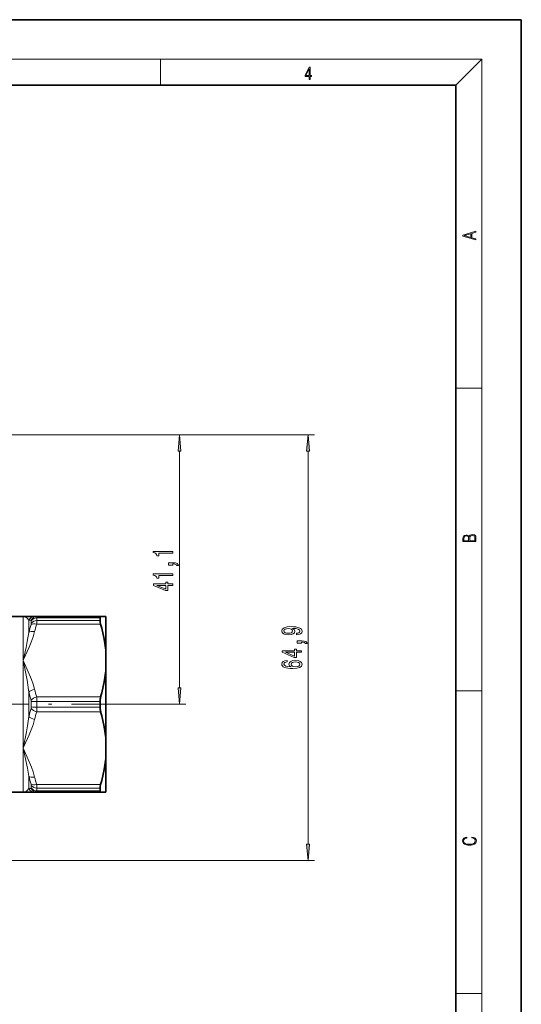
# Model space of a CAD drawing. Extents: x 0 to 210, y 0 to 297.
# Drawn here: x 134 to 210, y 147 to 297 of the extents above; entities that cross this region are included whole.
import ezdxf

# ---------------------------------------------------------------- set-up
doc = ezdxf.new("R2010")
doc.units = 0
doc.linetypes.add('DASHDOT', pattern=[18.5, 12, -3, 0.5, -3])

msp = doc.modelspace()

# ---------------------------------------------------------------- linework, layer by layer
at = {"color": 7, "lineweight": 35}
for p, q in [((210, 297), (0, 297)), ((210, 0), (210, 297)), ((200, 287), (20, 287)), ((200, 10), (200, 287)), ((132.15, 205.98), (134.04, 205.98)), ((134.04, 205.98), (135.78, 205.98)), ((136.1, 205.98), (135.78, 205.98)), ((136.1, 205.98), (145.85, 205.98)), ((145.76, 205.38), (145.76, 205.8)), ((146.62, 205.98), (145.85, 205.98)), ((146.62, 205.98), (146.62, 200.88)), ((146.62, 197.71), (146.62, 200.88)), ((146.62, 197.71), (146.62, 187.51)), ((145.76, 192.19), (145.76, 193.02)), ((146.62, 187.51), (146.62, 184.33)), ((146.62, 184.33), (146.62, 180.76)), ((146.62, 180.76), (146.62, 179.23)), ((130.5, 179.23), (134.04, 179.23)), ((135.78, 179.23), (134.04, 179.23)), ((135.78, 179.23), (136.1, 179.23)), ((136.1, 179.23), (145.85, 179.23)), ((145.76, 179.83), (145.76, 179.44)), ((145.76, 179.41), (145.76, 179.44)), ((146.62, 179.23), (145.85, 179.23))]:
    msp.add_line(p, q, dxfattribs=at)
at = {"color": 7, "lineweight": 13}
for p, q in [((16, 291), (204, 291)), ((155, 287), (155, 291)), ((200, 287), (204, 291)), ((204, 6), (204, 291)), ((200, 240.83), (204, 240.83)), ((109.52, 233.71), (158.86, 233.71)), ((109.52, 233.71), (178.48, 233.71)), ((157.86, 195.1), (157.86, 231.22)), ((177.48, 171.3), (177.48, 231.22)), ((134.04, 199.29), (134.04, 205.98)), ((136.14, 205.8), (145.76, 205.8)), ((136.14, 205.38), (136.14, 205.8)), ((135.24, 205.42), (134.91, 205.44)), ((134.91, 203.58), (134.91, 205.44)), ((135.27, 204.96), (135.27, 205.36)), ((136.1, 204.85), (145.85, 204.85)), ((136.14, 205.38), (145.76, 205.38)), ((134.04, 186.19), (134.04, 199.29)), ((134.91, 190.75), (134.91, 194.47)), ((136.1, 193.73), (145.85, 193.73)), ((200, 194.67), (204, 194.67)), ((135.27, 192.2), (135.27, 193.01)), ((136.14, 193.02), (145.76, 193.02)), ((136.14, 192.19), (136.14, 193.02)), ((136.14, 192.19), (145.76, 192.19)), ((148.78, 192.61), (158.86, 192.61)), ((136.1, 191.48), (145.85, 191.48)), ((134.1, 186.19), (134.04, 185.92)), ((134.04, 186.19), (134.04, 185.92)), ((134.16, 186.17), (134.04, 185.92)), ((134.04, 185.92), (134.04, 179.23)), ((134.91, 181.63), (134.91, 179.77)), ((135.27, 179.85), (135.27, 180.26)), ((136.1, 180.36), (145.85, 180.36)), ((134.91, 179.77), (135.24, 179.79)), ((136.14, 179.83), (145.76, 179.83)), ((136.14, 179.41), (136.14, 179.83)), ((136.14, 179.41), (145.76, 179.41)), ((125.38, 168.81), (178.48, 168.81)), ((200, 148.5), (204, 148.5))]:
    msp.add_line(p, q, dxfattribs=at)
at = {"color": 7, "linetype": 'DASHDOT', "lineweight": 13}
msp.add_line((122.9, 192.61), (148.78, 192.61), dxfattribs=at)
at = {"color": 7, "lineweight": 13}
for points in [[(177.65, 287.87), (177.79, 287.87), (177.79, 288.36), (177.98, 288.36), (177.98, 288.5), (177.79, 288.5), (177.79, 289.76), (177.64, 289.76), (177.03, 288.5), (177.03, 288.36), (177.65, 288.36)], [(177.65, 288.5), (177.15, 288.5), (177.65, 289.53)], [(203.09, 263.42), (203.09, 263.57), (202.48, 263.74), (202.48, 264.41), (203.09, 264.58), (203.09, 264.73), (201.09, 264.16), (201.09, 263.99)], [(202.32, 263.78), (201.29, 264.07), (202.32, 264.37)], [(158.08, 231.22), (157.86, 233.71), (157.65, 231.22)], [(177.7, 231.22), (177.48, 233.71), (177.26, 231.22)], [(203.09, 217.41), (203.09, 217.82), (203.09, 218.09), (203.05, 218.26), (202.97, 218.35), (202.86, 218.43), (202.72, 218.47), (202.55, 218.49), (202.37, 218.47), (202.21, 218.41), (202.1, 218.32), (202.04, 218.2), (201.97, 218.29), (201.87, 218.36), (201.75, 218.41), (201.6, 218.42), (201.35, 218.37), (201.17, 218.24), (201.11, 218.09), (201.09, 217.9), (201.09, 217.41)], [(201.26, 217.88), (201.27, 218.06), (201.33, 218.18), (201.44, 218.26), (201.62, 218.28), (201.8, 218.25), (201.91, 218.18), (201.96, 218.05), (201.97, 217.87), (201.97, 217.55), (201.26, 217.55)], [(202.93, 217.55), (202.14, 217.55), (202.14, 217.96), (202.17, 218.13), (202.24, 218.25), (202.37, 218.32), (202.54, 218.35), (202.73, 218.32), (202.85, 218.25), (202.91, 218.13), (202.93, 217.95)], [(156.86, 215.68), (156.86, 215.91), (153.84, 215.91), (153.84, 215.74), (154.11, 215.69), (154.28, 215.6), (154.39, 215.45), (154.42, 215.26), (154.73, 215.26), (154.73, 215.68)], [(156.86, 213.83), (156.86, 214.01), (156.95, 214.01), (157.15, 213.99), (157.3, 213.95), (157.4, 213.88), (157.44, 213.77), (157.74, 213.77), (157.67, 213.95), (157.51, 214.08), (157.25, 214.16), (156.91, 214.19), (156.22, 214.19), (156.22, 213.83)], [(156.86, 212.25), (156.86, 212.49), (153.84, 212.49), (153.84, 212.31), (154.11, 212.27), (154.28, 212.17), (154.39, 212.03), (154.42, 211.83), (154.73, 211.83), (154.73, 212.25)], [(156.86, 210.73), (156.86, 210.96), (156.12, 210.96), (156.12, 211.22), (155.77, 211.22), (155.77, 210.96), (153.93, 210.96), (153.93, 210.73), (155.74, 209.94), (156.12, 209.94), (156.12, 210.73)], [(155.77, 210.16), (154.43, 210.73), (155.77, 210.73)], [(175.74, 203.2), (176.08, 203.24), (176.34, 203.35), (176.51, 203.53), (176.57, 203.76), (176.54, 203.91), (176.46, 204.05), (176.32, 204.17), (176.13, 204.27), (175.9, 204.34), (175.6, 204.4), (175.26, 204.43), (174.88, 204.45), (174.27, 204.4), (173.82, 204.28), (173.55, 204.07), (173.46, 203.8), (173.54, 203.54), (173.74, 203.35), (174.06, 203.23), (174.47, 203.18), (174.88, 203.23), (175.2, 203.35), (175.39, 203.53), (175.46, 203.76), (175.38, 204), (175.13, 204.19), (175.61, 204.15), (175.95, 204.06), (176.15, 203.94), (176.22, 203.76), (176.19, 203.63), (176.09, 203.53), (175.94, 203.46), (175.74, 203.44)], [(174.46, 203.44), (174.19, 203.46), (173.98, 203.53), (173.85, 203.65), (173.8, 203.8), (173.85, 203.95), (173.98, 204.07), (174.19, 204.14), (174.46, 204.17), (174.73, 204.14), (174.93, 204.07), (175.06, 203.95), (175.1, 203.79), (175.06, 203.65), (174.93, 203.53), (174.73, 203.46)], [(176.48, 201.93), (176.48, 202.11), (176.56, 202.11), (176.77, 202.09), (176.92, 202.05), (177.01, 201.98), (177.06, 201.87), (177.35, 201.87), (177.28, 202.05), (177.12, 202.18), (176.87, 202.26), (176.53, 202.29), (175.83, 202.29), (175.83, 201.93)], [(176.48, 200.54), (176.48, 200.78), (175.74, 200.78), (175.74, 201.03), (175.39, 201.03), (175.39, 200.78), (173.54, 200.78), (173.54, 200.54), (175.36, 199.75), (175.74, 199.75), (175.74, 200.54)], [(175.39, 199.97), (174.05, 200.54), (175.39, 200.54)], [(174.29, 199.31), (173.94, 199.26), (173.68, 199.15), (173.51, 198.97), (173.46, 198.74), (173.49, 198.59), (173.57, 198.46), (173.7, 198.34), (173.89, 198.24), (174.13, 198.16), (174.42, 198.11), (174.76, 198.07), (175.15, 198.06), (175.76, 198.1), (176.21, 198.23), (176.48, 198.43), (176.57, 198.71), (176.49, 198.97), (176.29, 199.16), (175.97, 199.28), (175.56, 199.33), (175.15, 199.28), (174.83, 199.16), (174.63, 198.98), (174.56, 198.75), (174.65, 198.5), (174.9, 198.32), (174.42, 198.36), (174.08, 198.44), (173.88, 198.57), (173.81, 198.75), (173.84, 198.88), (173.93, 198.97), (174.08, 199.04), (174.29, 199.07)], [(175.56, 199.08), (175.84, 199.05), (176.04, 198.97), (176.18, 198.86), (176.22, 198.71), (176.18, 198.56), (176.05, 198.44), (175.84, 198.37), (175.57, 198.34), (175.3, 198.37), (175.1, 198.44), (174.97, 198.56), (174.92, 198.72), (174.97, 198.86), (175.09, 198.97), (175.3, 199.05)], [(157.65, 195.1), (157.86, 192.61), (158.08, 195.1)], [(177.26, 171.3), (177.48, 168.81), (177.7, 171.3)], [(202.44, 172.23), (202.67, 172.19), (202.84, 172.1), (202.95, 171.96), (202.98, 171.78), (202.93, 171.56), (202.75, 171.4), (202.47, 171.3), (202.09, 171.26), (201.71, 171.3), (201.43, 171.4), (201.26, 171.56), (201.2, 171.78), (201.24, 171.95), (201.33, 172.08), (201.48, 172.18), (201.68, 172.22), (201.68, 172.36), (201.42, 172.31), (201.22, 172.19), (201.09, 172.01), (201.04, 171.78), (201.11, 171.5), (201.2, 171.39), (201.32, 171.3), (201.65, 171.16), (201.85, 171.13), (202.09, 171.12), (202.33, 171.13), (202.54, 171.16), (202.87, 171.29), (203.08, 171.5), (203.15, 171.77), (203.1, 172.01), (202.96, 172.2), (202.74, 172.32), (202.44, 172.37)]]:
    msp.add_lwpolyline(points, close=True, dxfattribs=at)
for points in [[(134.04, 205.98), (134.24, 205.96), (134.43, 205.89), (134.7, 205.71), (134.91, 205.44)], [(136.1, 205.98), (136.11, 205.98), (136.12, 205.97), (136.12, 205.96), (136.13, 205.92), (136.14, 205.8)], [(135.24, 205.42), (135.26, 205.42), (135.27, 205.4), (135.27, 205.36)], [(135.78, 203.69), (135.54, 202.88), (135.26, 202.09), (134.95, 201.32), (134.11, 199.44), (134.04, 199.29)], [(134.91, 203.58), (134.67, 202.2), (134.47, 201.26), (134.04, 199.29)], [(134.04, 199.29), (134.66, 197.94), (135.29, 196.41), (135.56, 195.67), (135.78, 194.9)], [(134.04, 199.29), (134.14, 198.83), (134.64, 196.28), (134.91, 194.47)], [(134.91, 190.75), (134.71, 189.35), (134.55, 188.43), (134.1, 186.19)], [(135.78, 190.31), (135.54, 189.5), (135.26, 188.71), (134.95, 187.94), (134.16, 186.17)], [(134.04, 185.92), (134.66, 184.57), (135.29, 183.04), (135.56, 182.29), (135.78, 181.52)], [(134.04, 185.92), (134.14, 185.46), (134.69, 182.87), (134.91, 181.63)], [(134.91, 179.77), (134.67, 179.48), (134.37, 179.29), (134.04, 179.23)]]:
    msp.add_lwpolyline(points, dxfattribs=at)
at = {"color": 7, "lineweight": 35}
for points in [[(145.76, 205.8), (145.77, 205.91), (145.79, 205.95), (145.83, 205.98), (145.85, 205.98)], [(145.76, 205.38), (145.78, 205.14), (145.85, 204.85)], [(146.62, 200.88), (146.4, 202.55), (146.02, 204.24), (145.85, 204.85)], [(146.62, 197.71), (146.4, 196.04), (146.02, 194.35), (145.85, 193.73)], [(146.62, 187.51), (146.4, 189.17), (146.02, 190.86), (145.85, 191.48)], [(146.62, 184.33), (146.4, 182.66), (146.02, 180.97), (145.85, 180.36)], [(145.76, 179.83), (145.78, 180.07), (145.85, 180.36)], [(145.76, 179.41), (145.77, 179.3), (145.79, 179.26), (145.83, 179.23), (145.85, 179.23)]]:
    msp.add_lwpolyline(points, dxfattribs=at)
at = {"color": 7, "lineweight": 13}
for centre, radius, start, end in [((135.78, 205.01), 0.974, 90.3297, 153.4134), ((136.11, 205.02), 0.964, 90.5109, 155.0667), ((158.72, 197.69), 24.53, 163.202, 166.0904), ((134.6, 204.99), 0.677, 341.3731, 356.9479), ((159.18, 197.75), 24.14, 162.8856, 165.7611), ((130.57, 205.48), 5.57, 353.5412, 358.9793), ((159.64, 200.5), 25.46, 193.7142, 196.538), ((159.18, 200.84), 24.14, 194.2387, 197.1144), ((129.04, 193.05), 7.1, 359.8212, 5.548), ((134.4, 193.02), 0.871, 359.62, 15.9105), ((134.4, 192.2), 0.872, 344.1073, 0.3847), ((136.03, 213.83), 21.64, 267.9921, 270.285), ((129.04, 192.17), 7.1, 354.452, 0.1788), ((159.64, 184.71), 25.46, 163.4623, 166.2862), ((159.18, 184.38), 24.14, 162.8856, 165.7613), ((158.72, 187.52), 24.53, 193.9091, 196.7975), ((134.6, 180.22), 0.677, 3.0521, 18.6267), ((159.18, 187.46), 24.14, 194.2387, 197.1144), ((130.57, 179.73), 5.57, 1.0207, 6.4587), ((135.78, 180.2), 0.974, 206.5862, 269.6702), ((136.11, 180.19), 0.964, 204.9334, 269.4891)]:
    msp.add_arc(centre, radius, start, end, dxfattribs=at)
at = {"color": 7, "lineweight": 35}
for centre, start, end in [((148.35, 193.04), 164.5476, 180.4111), ((148.35, 192.17), 179.5889, 195.4524)]:
    msp.add_arc(centre, 2.59, start, end, dxfattribs=at)
at = {"color": 7, "lineweight": 13}
for centre, major_axis, ratio, start_param, end_param in [((136.14, 204.92), (-1, 0), 0.87963, 4.712389, 5.759587), ((136.1, 204.35), (0.956, -0.294), 0.483207, 1.718094, 2.829046), ((136.14, 204.53), (1, 0), 0.851747, 1.570798, 2.617996), ((135.78, 203.19), (0.969, -0.245), 0.48842, 1.693711, 2.783562), ((135.78, 194.4), (0.969, 0.245), 0.488418, 1.447882, 2.537728), ((136.1, 193.23), (0.956, 0.294), 0.483205, 1.423501, 2.534453), ((136.14, 193), (-1, 0), 0.027882, 4.712389, 5.759587), ((135.78, 190.81), (0.969, -0.245), 0.48842, 3.745451, 4.835303), ((136.1, 191.98), (0.956, -0.294), 0.483206, 3.748738, 4.859686), ((135.78, 182.02), (0.969, 0.245), 0.488418, 3.499628, 4.589474), ((136.1, 180.86), (0.956, 0.294), 0.483208, 3.454139, 4.565092), ((136.14, 180.68), (-1, 0), 0.851748, 0.523599, 1.570796), ((134.98, 180.32), (0.274, -0.531), 0.210213, 6.189435, 6.670608), ((136.14, 180.29), (1, 0), 0.879629, 3.665188, 4.712386), ((135.84, 180.81), (0.26, -1.58), 0.084009, 6.269217, 6.751984)]:
    msp.add_ellipse(centre, major_axis=major_axis, ratio=ratio, start_param=start_param, end_param=end_param, dxfattribs=at)
for points in [[(158.08, 231.22), (157.86, 233.71), (158.08, 231.22), (157.65, 231.22)], [(177.7, 231.22), (177.48, 233.71), (177.7, 231.22), (177.26, 231.22)], [(157.65, 195.1), (157.86, 192.61), (157.65, 195.1), (158.08, 195.1)], [(177.26, 171.3), (177.48, 168.81), (177.26, 171.3), (177.7, 171.3)]]:
    msp.add_solid(points, dxfattribs=at)

doc.saveas('drawing.dxf')
